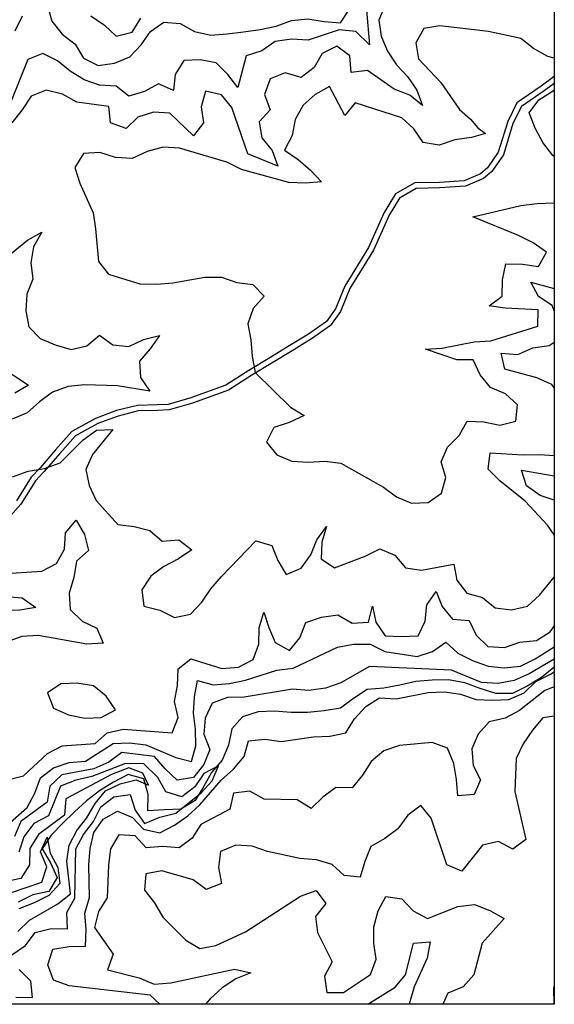
# Model space of a CAD drawing. Units: millimetres. Extents: x -1473 to 0, y -1025 to 0.
# Drawn here: x -185 to 0, y -638 to -298 of the extents above; entities that cross this region are included whole.
import ezdxf

# ---------------------------------------------------------------- set-up
doc = ezdxf.new("R2010")
doc.units = ezdxf.units.MM
doc.layers.add('L-01', color=1, linetype='Continuous')
doc.layers.add('L-PAVIMENTOS', color=250, linetype='Continuous')

msp = doc.modelspace()

# ---------------------------------------------------------------- linework, layer by layer
at = {"layer": 'L-01'}
msp.add_lwpolyline([(-995.7, 0), (0, 0), (0, -638.13), (-995.7, -638.13)], close=True, dxfattribs=at)
at = {"layer": 'L-PAVIMENTOS', "color": 250}
for points, elevation in [([(-64.84, -294.6), (-63.83, -306.63), (-68.59, -301.97), (-74.3, -301.46), (-85.03, -305.07), (-90.74, -304.65), (-96.41, -305.53), (-101.04, -308.71), (-106.41, -310.42), (-109.3, -321.36), (-112.76, -316.89), (-116.75, -312.9), (-122.34, -311.83), (-128.02, -312.06), (-130.95, -316.87), (-131.49, -322.46), (-136.69, -320.07), (-141.61, -322.79), (-146.98, -324.41), (-151.38, -320.9), (-157.09, -320.57), (-162.41, -318.75), (-167.22, -315.71), (-171.62, -312.19), (-176.68, -309.62), (-181.9, -311.7), (-190.22, -332.71)], -7.1), ([(-58.43, -292.81), (-60.65, -298.06), (-59.8, -303.62), (-57.58, -308.77), (-54.53, -313.52), (-50.67, -317.61), (-47.49, -322.27), (-45.54, -327.61), (-49.94, -324), (-55.27, -322), (-64.48, -315.53), (-70.15, -316.13), (-70.58, -310.48), (-75.12, -307.06), (-80.19, -309.59), (-82.97, -314.49), (-87.46, -317.95), (-92.92, -316.31), (-98.14, -318.39), (-100.07, -323.74), (-98.12, -329.08), (-101.9, -333.26), (-101.05, -338.81), (-97.46, -343.18), (-95.51, -348.53), (-105.9, -344.32), (-111.34, -328.28), (-114.92, -323.91), (-120.51, -322.65), (-122.03, -328.08), (-121.19, -333.63), (-124.67, -338.09), (-132.8, -330.2), (-138.5, -329.87), (-143.87, -331.58), (-147.93, -335.49), (-153.26, -333.58), (-153.83, -327.92), (-164.98, -326.43), (-169.91, -323.67), (-175.51, -322.32), (-180.72, -324.4), (-183.79, -329.12), (-187.42, -333.57)], -4.3), ([(-183.84, -296.78), (-186.34, -301.86)], -9.9), ([(-160.1, -296.58), (-155.43, -299.81), (-151.3, -303.61), (-145.78, -302.27), (-142.86, -297.46)], -7.1), ([(0, -311.27), (-2.27, -310.67), (-7.2, -307.91), (-11.6, -304.4), (-22.77, -302.07), (-39.49, -300.06), (-45.02, -301.03), (-47.8, -305.93), (-46.95, -311.48), (-39.23, -319.65), (-32.73, -328.97), (-28.99, -332.31), (-26.43, -335.36), (-23.8, -337.21), (-28.55, -338.64), (-34.39, -339.42), (-39.75, -341.32), (-45.33, -340.34), (-48.51, -335.68), (-52.64, -331.87), (-68.75, -326.69), (-72.38, -331.05), (-77.65, -321.05), (-82.58, -323.77), (-86.78, -327.5), (-89.56, -332.4), (-90.52, -338), (-93.16, -342.99), (-88.49, -346.22), (-84.23, -349.92), (-80.37, -354.01), (-86.05, -354.43), (-91.74, -354.19), (-108.11, -349.67), (-113.18, -347.19), (-129.42, -342.29), (-135.12, -341.96), (-140.63, -343.49), (-145.85, -345.85), (-151.55, -345.52), (-157.01, -343.8), (-162.69, -344.21), (-165.61, -349.02), (-163.94, -354.37), (-159.35, -364.66), (-158.51, -370.22), (-157.51, -381.44), (-154.05, -385.91), (-143.13, -389.26), (-137.44, -389.31), (-131.76, -388.89), (-120.71, -386.86), (-115.01, -386.91), (-109.69, -388.73), (-104.11, -389.43), (-100.25, -393.52), (-104.03, -397.7), (-105.82, -403.04), (-104.84, -408.59), (-104.41, -414.24), (-103.29, -419.79), (-91.16, -431.76), (-86.36, -434.71), (-91.57, -437.07), (-96.93, -438.87), (-99.43, -443.95), (-95.84, -448.32), (-90.65, -450.42), (-84.94, -450.84), (-79.26, -450.52), (-73.69, -451.13), (-59.02, -459.5), (-54.49, -462.83), (-49.29, -465.03), (-43.6, -464.8), (-38.97, -461.53), (-37.45, -456.1), (-39.13, -450.75), (-36.91, -445.59), (-32.85, -441.59), (-30.07, -436.69), (-24.37, -436.83), (-18.79, -438.08), (-13.27, -436.65), (-12.73, -431.06), (-16.86, -427.26), (-22.06, -424.97), (-25.65, -420.6), (-28.01, -415.45), (-33.71, -415.41), (-44.49, -411.77), (-38.81, -411.44), (-27.63, -409.22), (-21.94, -408.89), (-5.7, -403.85), (-5.57, -398.18), (-16.97, -397.62), (-22.55, -396.83), (-18.06, -393.47), (-17.94, -387.8), (-16.7, -382.29), (-11, -382.43), (-5.43, -383.22), (-2.64, -378.32), (-7.31, -375.09), (-12.38, -372.52), (-28.11, -366.03), (-11.55, -362.19), (-5.88, -361.4), (-0.2, -361.17), (0, -361.12)], -1.5), ([(0, -345.24), (-0.5, -344.91), (-3.96, -340.35), (-6.59, -335.4), (-8.68, -330.15), (-5.33, -325.61), (0, -322.32)], -1.5), ([(-190.7, -381.31), (-182.01, -374.14), (-177.08, -371.41), (-179.86, -376.41), (-180.82, -382), (-180.11, -387.56), (-182.19, -392.82), (-182.59, -398.49), (-181.47, -404.04), (-177.61, -408.13), (-172.41, -410.23), (-166.95, -411.86), (-161.43, -410.61), (-157.09, -406.98), (-152.56, -410.31), (-146.99, -410.91), (-141.92, -408.47), (-136.4, -407.03), (-139.61, -411.66), (-143.24, -415.93), (-142.95, -421.59), (-139.76, -426.25), (-150.92, -424.39), (-162.32, -424.11), (-167.99, -424.62), (-173.35, -426.61), (-177.84, -429.97), (-182.04, -433.79), (-187.26, -435.96)], -4.3), ([(0, -398.57), (-0.75, -396.67), (-5.42, -393.53), (-8.06, -388.58), (0, -390.76)], -4.3), ([(0, -425.08), (-0.84, -423.99), (-6.04, -421.7), (-17.09, -418.72), (-18.35, -413.17), (-12.65, -413.59), (-7.44, -411.33), (-1.76, -410.54), (0, -409.33)], -4.3), ([(-189.41, -418.98), (-181.66, -424.16), (-186.34, -426.95)], -7.1), ([(-187.13, -455.93), (-181.77, -453.94), (-176.1, -453.06), (-170.74, -451.07), (-162.77, -443.07), (-158.14, -439.8), (-152.45, -439.48), (-159.58, -448.2), (-161.8, -453.36), (-160.67, -458.91), (-158.31, -464.06), (-150.73, -472.33), (-145.15, -473.03), (-139.7, -474.38), (-135.43, -478.09), (-129.75, -477.67), (-125.22, -481.09), (-129.85, -484.27), (-134.92, -486.9), (-139.41, -490.26), (-142.47, -494.98), (-141.77, -500.54), (-136.31, -501.99), (-131.24, -504.46), (-125.72, -503.31), (-121.81, -499.22), (-118.6, -494.59), (-114.97, -490.32), (-103.08, -478.04), (-97.63, -479.58), (-95.54, -484.83), (-92.63, -489.68), (-87.42, -487.42), (-84.07, -482.88), (-81.99, -477.62), (-78.65, -473.08), (-80.3, -478.51), (-80.56, -484.19), (-75.9, -487.32), (-65.31, -483.35), (-60.25, -480.81), (-55.05, -482.91), (-51.46, -487.29), (-45.88, -488.08), (-34.69, -486.04), (-33.71, -491.59), (-30.26, -496.06), (-24.8, -497.6), (-20.4, -501.12), (-14.83, -501.82), (-9.31, -500.57), (-5.11, -496.75), (0, -490.5)], -4.3), ([(0, -475.89), (-2.3, -472.53), (-10.02, -464.35), (-18.82, -457.23), (-22.82, -453.23), (-22.14, -447.64), (-10.73, -448.3), (-5.04, -448.16), (0, -448.57)], -4.3), ([(0, -463.96), (-4.93, -462.28), (-9.61, -458.95), (-11.28, -453.61), (0, -455.58)], -7.1), ([(-205.5, -490.29), (-177.08, -488.48), (-172.02, -485.85), (-169.24, -480.86), (-168.84, -475.18), (-165.2, -470.91), (-162.29, -475.77), (-160.9, -481.31), (-165.1, -485.03), (-165.92, -490.63), (-167.57, -496.06), (-167.28, -501.72), (-163.14, -505.7), (-158.08, -508.18), (-155.86, -513.33), (-161.54, -513.66), (-178.28, -510.72), (-183.96, -511.04), (-189.33, -513.03)], -7.1), ([(-188.86, -560.59), (-183.34, -559.25), (-175.09, -551.43), (-170.02, -548.8), (-158.66, -548.06), (-154.46, -544.33), (-148.93, -543.08), (-131.96, -544.34), (-129.88, -539.09), (-131.15, -533.54), (-130.19, -527.95), (-129.93, -522.27), (-125.58, -518.73), (-114.8, -522.09), (-109.11, -521.67), (-104.05, -519.04), (-102.11, -513.7), (-101.99, -508.03), (-100.33, -502.6), (-98.66, -507.95), (-96.44, -513.1), (-91.5, -515.85), (-87.87, -511.49), (-85.79, -506.24), (-80.43, -504.34), (-74.76, -503.56), (-69.82, -506.41), (-64.14, -506.08), (-62.76, -500.57), (-61.64, -506.12), (-58.46, -510.78), (-52.75, -511.1), (-47.07, -510.78), (-44.57, -505.7), (-44.03, -500.11), (-40.82, -495.48), (-38.74, -500.73), (-35.15, -505.1), (-29.44, -505.52), (-26.94, -510.57), (-22.95, -514.56), (-17.25, -514.89), (-11.88, -512.99), (-6.2, -512.48), (-1.43, -509.39), (0, -507.51)], -7.1), ([(-195.05, -496.73), (-183.77, -497.75), (-179.1, -500.98), (-184.63, -501.95), (-201.69, -502.46)], -9.9), ([(-194.82, -581.36), (-182.07, -570.18), (-179.43, -565.19), (-177.5, -559.85), (-173.01, -556.4), (-167.64, -554.59), (-161.96, -554.08), (-152.41, -548), (-146.72, -547.77), (-141.15, -548.47), (-130.76, -552.86), (-125.31, -554.21), (-123.79, -548.79), (-123.94, -543.12), (-124.65, -537.57), (-124.25, -531.89), (-123.29, -526.29), (-117.84, -527.74), (-112.15, -527.32), (-106.63, -526.16), (-95.9, -522.74), (-90.22, -521.96), (-74.87, -514.71), (-69.34, -513.74), (-63.65, -513.69), (-58.58, -516.26), (-47.43, -517.94), (-42.06, -516.23), (-37.43, -512.96), (-33.3, -516.76), (-28.23, -519.33), (-22.9, -521.25), (-17.33, -521.86), (-11.66, -521.25), (-6.59, -518.81), (0, -514.68)], -9.9), ([(0, -518.86), (-8.67, -523.97), (-13.88, -526.23), (-19.41, -527.3), (-25.11, -526.97), (-35.5, -522.67), (-63.86, -521.41), (-73.7, -527.04), (-79.07, -528.93), (-84.74, -529.72), (-90.44, -529.3), (-107.17, -532.03), (-112.86, -532.17), (-118.22, -534.07), (-120.58, -539.23), (-121.12, -544.82), (-119.03, -550.07), (-121.11, -555.32), (-124.6, -559.77), (-130.27, -560.65), (-134.4, -556.76), (-138.12, -552.57), (-149.41, -551.08), (-153.9, -554.44), (-159.11, -556.8), (-170.17, -558.83), (-174.22, -562.74), (-175.18, -568.34), (-184.3, -574.97), (-186.52, -580.14)], -12.7), ([(-136.25, -638.13), (-139.62, -635.02), (-167.62, -631.71), (-172.95, -629.8), (-174.9, -624.45), (-173.24, -619.03), (-167.58, -618.14), (-161.89, -618), (-161.76, -612.33), (-162.2, -606.68), (-160.54, -601.25), (-160.85, -589.92), (-160.31, -584.33), (-159.07, -578.82), (-155.86, -574.19), (-150.94, -571.38), (-145.74, -573.57), (-141.88, -577.66), (-136.3, -578.92), (-131.23, -576.29), (-126.6, -573.01), (-122.4, -569.19), (-115.13, -560.66), (-110.79, -556.93), (-107.16, -552.56), (-105.64, -547.14), (-99.97, -546.54), (-94.39, -547.33), (-83.19, -545.76), (-77.5, -545.53), (-71.98, -544.28), (-69.06, -539.47), (-65.15, -535.28), (-60.37, -532.19), (-54.67, -532.61), (-43.62, -530.39), (-37.93, -530.16), (-32.36, -530.96), (-27.03, -532.87), (-21.33, -533.01), (-15.65, -532.78), (-10.43, -530.52), (-6.37, -526.61), (-1.31, -524.07), (0, -523.25)], -12.7), ([(-151.62, -536.36), (-154.8, -531.7), (-159.2, -528.09), (-164.78, -527.12), (-170.47, -527.35), (-175.1, -530.52), (-173.02, -535.77), (-167.81, -538.15), (-162.23, -539.32), (-156.54, -538.99), (-156.54, -538.99), (-151.62, -536.36)], -4.3), ([(0, -528.4), (-3.24, -529.69), (-12.07, -536.59), (-17, -539.32), (-22.52, -540.56), (-26.29, -544.75), (-28.51, -549.91), (-28.08, -555.57), (-25.44, -560.52), (-27.66, -565.68), (-33.34, -566.1), (-33.78, -560.44), (-34.76, -554.89), (-36.85, -549.65), (-42.18, -547.64), (-53.53, -548.75), (-58.9, -550.56), (-63.24, -554.19), (-66.31, -558.91), (-69.8, -563.36), (-75.49, -563.22), (-79.98, -566.58), (-84.04, -570.49), (-88.85, -567.45), (-100.24, -567.26), (-105.17, -564.5), (-110.84, -565.2), (-112.08, -570.71), (-122.07, -575.97), (-125.14, -580.69), (-129.63, -584.05), (-135.33, -583.63), (-141.01, -584.05), (-144.74, -579.87), (-150.44, -579.63), (-153.36, -584.44), (-154.04, -590.03), (-154.43, -601.38), (-157.49, -606.1), (-158.87, -611.61), (-152.37, -620.84), (-154.31, -626.18), (-143.4, -628.98), (-138.2, -631.18), (-132.52, -630.67), (-110.44, -625.95), (-104.85, -627.21), (-110.07, -629.29), (-114.7, -632.47), (-118.9, -636.29), (-120.47, -638.13)], -9.9), ([(0, -538.57), (-3.95, -539.18), (-7.58, -543.45), (-10.79, -548.08), (-13.15, -553.25), (-13.67, -564.6), (-9.89, -581.14), (-14.38, -584.5), (-19.31, -581.83), (-24.82, -583.18), (-31.94, -592.08), (-37.14, -589.98), (-42.57, -573.85), (-46.16, -569.48), (-50.65, -572.84), (-54, -577.47), (-58.49, -580.83), (-63.41, -583.56), (-65.49, -588.81), (-67.01, -594.24), (-72.58, -593.63), (-76.71, -589.83), (-82.17, -588.19), (-87.87, -587.77), (-99.05, -585.35), (-104.38, -583.44), (-110.07, -583.2), (-115.29, -585.28), (-115.97, -590.87), (-114.99, -596.42), (-120.21, -598.5), (-124.74, -595.17), (-135.52, -592), (-141.05, -593.06), (-141.59, -598.65), (-138.13, -603.12), (-135.22, -607.97), (-127.23, -615.95), (-122.43, -618.9), (-116.91, -617.84), (-106.62, -613.04), (-87.66, -600.78), (-82.3, -598.79), (-78.98, -603.35), (-82.47, -607.8), (-81.76, -613.36), (-76.76, -623.46), (-79.41, -628.45), (-78.56, -634), (-72.87, -634.05), (-63.46, -627.88), (-61.52, -622.53), (-62.36, -616.98), (-62.38, -611.31), (-60.86, -605.89), (-58.22, -600.9), (-52.64, -601.69), (-48.78, -605.78), (-43.85, -608.45), (-33.28, -604.29), (-27.6, -603.68), (-22.27, -605.69), (-17.33, -608.54), (-24.88, -617), (-27.77, -627.94), (-31.54, -632.12), (-36.76, -634.29), (-38.51, -638.13)], -7.1), ([(-185.35, -613), (-181.29, -609.09), (-171.45, -603.46), (-167.1, -599.92), (-168.38, -588.71), (-167.56, -583.12), (-164.92, -578.13), (-161.43, -573.67), (-158.65, -568.78), (-155.02, -564.41), (-149.95, -561.97), (-144.43, -560.63), (-140.2, -562.37), (-142.12, -558.24), (-146.96, -556.47), (-152.92, -558.7), (-168.69, -567.16), (-169.23, -572.75), (-178.21, -579.47), (-181.13, -584.28), (-181.26, -589.95), (-184.32, -594.67), (-189.84, -595.83)], -18.3), ([(-187.35, -621.04), (-182.72, -617.86), (-179.37, -613.32), (-173.86, -611.89), (-168.16, -612.03), (-168.45, -606.36), (-165.67, -601.47), (-165.3, -584.45), (-162.66, -579.47), (-159.17, -575.01), (-156.67, -569.94), (-152.18, -566.48), (-146.51, -565.69), (-144.84, -571.04), (-141.52, -575.61), (-136.3, -573.53), (-130.79, -572.09), (-121.95, -565.1), (-118.18, -560.92), (-115.96, -555.75), (-121.03, -558.38), (-124.23, -563.01), (-128.72, -566.47), (-134.18, -564.74), (-136.96, -559.79), (-141.84, -555.04), (-148.09, -554.98), (-159.81, -559.42), (-165.28, -560.65), (-170.53, -562.73), (-174.78, -573.07), (-179.84, -575.7), (-183.19, -580.24), (-184.99, -585.58)], -15.5), ([(-187.8, -599.59), (-177.07, -595.98), (-175.27, -590.64), (-177.49, -585.49), (-175.13, -580.33), (-174.15, -585.88), (-171.51, -590.83), (-170.81, -596.39), (-174.58, -600.57), (-179.65, -603.11), (-185.01, -605.1)], -21.1), ([(-64.43, -638.13), (-55.01, -632.22), (-51.37, -627.95), (-48.62, -617.02), (-42.94, -616.6), (-43.89, -622.2), (-48.4, -632.11), (-50.15, -638.13)], -9.9), ([(-185.98, -635.69), (-180.29, -635.73), (-180.86, -630.08), (-184.85, -626.09)], -15.5)]:
    msp.add_lwpolyline(points, dxfattribs=dict(at, elevation=elevation))
at = {"layer": 'L-PAVIMENTOS', "elevation": -9.9}
msp.add_lwpolyline([(0, -638.13), (-0.16, -632.47), (0, -631.96)], dxfattribs=at)
at = {"layer": 'L-PAVIMENTOS', "color": 250}
for points in [[(-175.05, -293.04, -10.06), (-173.52, -298.49, -9.96), (-170.06, -302.95, -9.83), (-165.53, -306.37, -9.75), (-162.62, -311.23, -9.75), (-157.55, -313.8, -9.72), (-151.88, -312.92, -9.63), (-146.66, -310.75, -9.55), (-142.75, -306.66, -9.45), (-139.54, -302.03, -9.45), (-134.91, -298.85, -9.45), (-129.2, -299.27, -9.4), (-124.27, -302.03, -9.31), (-118.68, -303.28, -9.22), (-113, -302.77, -9.07), (-107.33, -302.17, -9.02), (-101.66, -301.29, -9), (-96.13, -300.23, -8.85), (-90.77, -298.24, -8.67), (-85.1, -297.64, -8.64), (-79.52, -298.61, -8.53), (-73.81, -299.03, -8.5), (-70.75, -294.31, -8.4)], [(0, -317.62, -1.07), (-4.59, -320.91, -1.12), (-12.89, -326.68, -1.09), (-16.08, -333.1, -0.87), (-19.36, -343.73, -0.72), (-23.05, -349.13, -0.72), (-25.47, -351.16, -0.72), (-31.08, -353.58, -0.62), (-39.71, -354.14, -0.46), (-48.21, -354.35, -0.26), (-54.82, -358.15, -0.26), (-58.72, -364.61, -0.23), (-64.22, -376.63, -0.23), (-72.35, -389.97, -0.23), (-75.58, -397.87, 0.02), (-78.73, -402.24, 0.01), (-84.95, -406.55, -0.1), (-91.59, -410.67, -0.53), (-98.27, -414.73, -1.15), (-105.54, -419.1, -1.64), (-113.43, -424.21, -2.1), (-125.53, -428.6, -2.6), (-133.38, -430.85, -2.82), (-137.15, -431.03, -3.05), (-144.01, -431.2, -3.15), (-151.21, -433.02, -3.23), (-158.45, -435.69, -3.47), (-166.68, -440.2, -3.78), (-172.3, -446.54, -3.95), (-177.66, -452.78, -4.24), (-180.73, -456.03, -4.4), (-185.8, -464.16, -4.52)], [(0, -320.01, -1.08), (-3.47, -322.5, -1.12), (-11.38, -327.99, -1.09), (-14.27, -333.82, -0.87), (-17.59, -344.59, -0.72), (-21.59, -350.44, -0.72), (-24.44, -352.84, -0.72), (-30.62, -355.5, -0.62), (-39.63, -356.09, -0.46), (-47.67, -356.28, -0.26), (-53.42, -359.58, -0.26), (-57, -365.52, -0.23), (-62.51, -377.55, -0.23), (-70.61, -390.85, -0.23), (-73.87, -398.82, 0.02), (-77.35, -403.64, 0.01), (-83.89, -408.17, -0.1), (-90.58, -412.33, -0.53), (-97.27, -416.39, -1.15), (-104.51, -420.75, -1.64), (-112.56, -425.96, -2.1), (-124.93, -430.45, -2.6), (-133.06, -432.78, -2.82), (-137.08, -432.97, -3.05), (-143.74, -433.13, -3.15), (-150.64, -434.88, -3.23), (-157.65, -437.47, -3.47), (-165.44, -441.74, -3.78), (-170.83, -447.82, -3.95), (-176.22, -454.09, -4.24), (-179.18, -457.22, -4.4), (-184.24, -465.34, -4.52), (-188.82, -470.37, -4.73)], [(0, -521.66, -12.77), (-0.12, -521.72, -12.78), (-4.47, -525.26, -12.82), (-9.39, -528.17, -12.82), (-14.45, -530.8, -12.87), (-20.15, -530.75, -12.92), (-25.61, -529.03, -12.95), (-30.94, -527.02, -13.05), (-36.52, -526.04, -13.16), (-42.21, -526.18, -13.33), (-47.89, -526.59, -13.42), (-53.41, -527.84, -13.5), (-58.93, -528.91, -13.55), (-64.61, -529.42, -13.62), (-69.39, -532.51, -13.84), (-73.88, -535.87, -13.95), (-79.55, -536.75, -14.1), (-85.22, -537.26, -14.13), (-90.92, -537.3, -14.29), (-96.62, -536.89, -14.4), (-102.31, -537.12, -14.51), (-107.68, -538.83, -14.7), (-111.45, -543.01, -14.85), (-112.55, -548.61, -14.86), (-114.76, -553.77, -14.93), (-118.4, -558.04, -15.24), (-121.18, -562.94, -15.53), (-124.1, -567.75, -15.93), (-129.02, -570.66, -16.25), (-134.71, -570.89, -16.48), (-140.39, -571.3, -16.81), (-140.27, -565.63, -17.92), (-141.8, -560.19, -18.36), (-147.26, -558.74, -18.97), (-152.32, -561.37, -19.23), (-157.1, -564.37, -19.6), (-161.59, -567.83, -19.91), (-165.79, -571.64, -20.16), (-169.85, -575.64, -20.33), (-173.76, -579.74, -20.56), (-176.97, -584.37, -21.05), (-174.06, -589.22, -21.68), (-171.7, -594.37, -22.2), (-174.62, -599.17, -22.83), (-180.14, -600.33, -22.9), (-185.21, -602.87, -22.99)]]:
    msp.add_polyline3d(points, dxfattribs=at)

doc.saveas('drawing.dxf')
